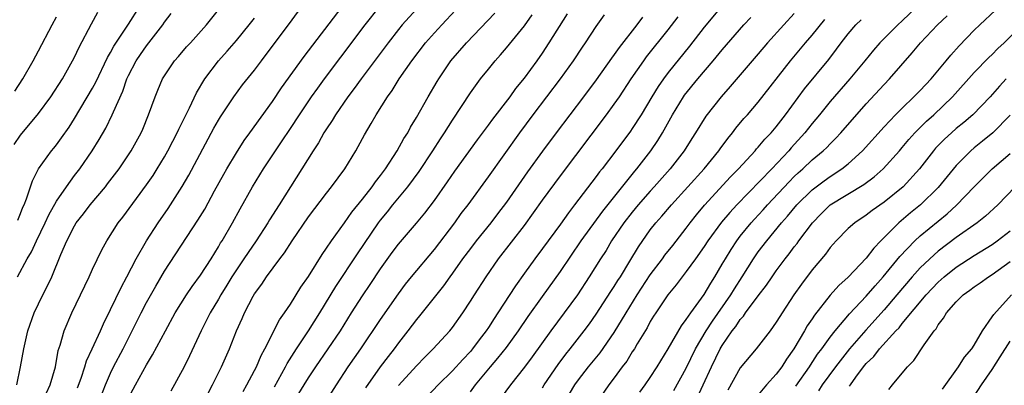
# Model space of a CAD drawing. Units: inches. Extents: x 2508000 to 2510892, y 1491000 to 1494000.
# Drawn here: x 2508135 to 2508244, y 1491293 to 1491334 of the extents above; entities that cross this region are included whole.
import ezdxf

# ---------------------------------------------------------------- set-up
doc = ezdxf.new("R2010")
doc.units = ezdxf.units.IN
doc.header["$MEASUREMENT"] = 0
doc.layers.add('LD25081491_2ft', color=212, linetype='Continuous')

msp = doc.modelspace()

# ---------------------------------------------------------------- linework, layer by layer
at = {"layer": 'LD25081491_2ft'}
for points, elevation in [([(2508141.34, 1491292.66), (2508141.75, 1491293.75), (2508142.15, 1491295), (2508142.33, 1491295.67), (2508142.97, 1491297), (2508143.87, 1491299), (2508144.21, 1491299.79), (2508145, 1491301.36), (2508146.17, 1491303.83), (2508146.82, 1491305), (2508147.87, 1491307), (2508149, 1491309), (2508150.28, 1491311), (2508151.4, 1491312.6), (2508152.96, 1491315.04), (2508153.7, 1491316.3), (2508156.5, 1491321.5), (2508157, 1491322.39), (2508157.23, 1491322.77), (2508158.7, 1491325), (2508159.68, 1491326.32), (2508161, 1491327.96), (2508161.78, 1491329), (2508162.32, 1491329.68), (2508164.79, 1491333), (2508167, 1491336.08)], 8090), ([(2508134.29, 1491319.71), (2508135, 1491320.74), (2508137, 1491323.13), (2508138.35, 1491325), (2508139.65, 1491327), (2508140.79, 1491329), (2508141, 1491329.41), (2508141.5, 1491330.5), (2508142.89, 1491333.11), (2508143.6, 1491334.4)], 8080), ([(2508134.57, 1491293), (2508134.99, 1491294.99), (2508135.35, 1491297), (2508135.8, 1491299), (2508136.51, 1491301), (2508137.48, 1491303), (2508138.01, 1491303.99), (2508138.47, 1491305), (2508139.49, 1491307.49), (2508140.14, 1491309), (2508141, 1491310.68), (2508141.19, 1491311), (2508141.99, 1491312.01), (2508142.75, 1491313), (2508144.43, 1491315), (2508144.68, 1491315.32), (2508145.95, 1491317), (2508147.31, 1491319), (2508148.39, 1491321), (2508148.58, 1491321.42), (2508149.23, 1491323), (2508149.95, 1491325), (2508150.25, 1491325.75), (2508150.79, 1491327), (2508151, 1491327.34), (2508152.13, 1491329), (2508152.54, 1491329.46), (2508153.46, 1491330.54), (2508153.9, 1491331), (2508155.68, 1491333), (2508157, 1491334.65)], 8086), ([(2508134.66, 1491305), (2508135.75, 1491307), (2508136.22, 1491307.78), (2508136.76, 1491309), (2508137.73, 1491311), (2508138.13, 1491311.87), (2508139, 1491313.39), (2508140.1, 1491315), (2508141, 1491316.24), (2508141.58, 1491317), (2508142.96, 1491319), (2508143.75, 1491320.25), (2508144.47, 1491321.53), (2508145.2, 1491323), (2508145.32, 1491323.32), (2508146.36, 1491325.64), (2508146.83, 1491327), (2508147, 1491327.36), (2508147.86, 1491329), (2508148.32, 1491329.68), (2508149, 1491330.66), (2508150.81, 1491333), (2508151, 1491333.3), (2508151.73, 1491334.27)], 8084), ([(2508134.69, 1491311.31), (2508135, 1491312.04), (2508135.26, 1491312.74), (2508135.39, 1491313), (2508135.67, 1491313.67), (2508136.32, 1491315.68), (2508136.99, 1491317), (2508138.43, 1491319), (2508138.7, 1491319.3), (2508139, 1491319.66), (2508139.57, 1491320.43), (2508140.39, 1491321.61), (2508141, 1491322.59), (2508143, 1491325.96), (2508143.36, 1491326.64), (2508144.65, 1491329.35), (2508145, 1491329.93), (2508145.36, 1491330.64), (2508147, 1491333.08), (2508148.22, 1491335)], 8082), ([(2508142.89, 1491289), (2508144.43, 1491293), (2508145, 1491294.28), (2508145.35, 1491295), (2508146.4, 1491297), (2508147.42, 1491299), (2508148.41, 1491301), (2508149, 1491302.14), (2508150.03, 1491303.97), (2508151, 1491305.61), (2508154.72, 1491311.28), (2508155.47, 1491312.53), (2508156.56, 1491314.56), (2508157.59, 1491316.41), (2508157.92, 1491317), (2508159, 1491318.79), (2508159.87, 1491320.13), (2508160.5, 1491321), (2508163, 1491324.47), (2508164.01, 1491325.99), (2508166.53, 1491329.47), (2508170.76, 1491335)], 8092), ([(2508147, 1491291.56), (2508147.76, 1491293), (2508149, 1491295.24), (2508149.68, 1491296.32), (2508151.1, 1491299), (2508152.19, 1491301), (2508153.43, 1491303), (2508154.06, 1491303.94), (2508155, 1491305.19), (2508156.17, 1491307), (2508157, 1491308.33), (2508157.24, 1491308.76), (2508157.41, 1491309), (2508158.57, 1491311), (2508159.43, 1491312.57), (2508160.8, 1491315), (2508162, 1491317), (2508163.33, 1491319), (2508164.02, 1491319.98), (2508165, 1491321.46), (2508166, 1491323), (2508167.34, 1491325), (2508168.03, 1491325.97), (2508168.79, 1491327), (2508170.6, 1491329.4), (2508173.32, 1491333), (2508174.89, 1491335)], 8094), ([(2508179, 1491334.75), (2508177.43, 1491333), (2508177, 1491332.47), (2508175.86, 1491331), (2508172.85, 1491327), (2508172.09, 1491325.91), (2508171.39, 1491325), (2508170, 1491323), (2508169.63, 1491322.37), (2508169, 1491321.45), (2508168.71, 1491321), (2508168.11, 1491319.89), (2508167.51, 1491319), (2508163.75, 1491313), (2508162.68, 1491311.32), (2508162.49, 1491311), (2508161.19, 1491309), (2508160.29, 1491307.71), (2508159.83, 1491307), (2508159, 1491305.79), (2508158.49, 1491305), (2508157.94, 1491304.06), (2508157.27, 1491303), (2508157, 1491302.52), (2508156.07, 1491301), (2508155.06, 1491299), (2508153.79, 1491296.21), (2508153.19, 1491295), (2508151.69, 1491292.31)], 8096), ([(2508155.31, 1491291), (2508156.32, 1491293), (2508157.35, 1491295), (2508158.23, 1491297), (2508159.01, 1491299), (2508159.64, 1491300.36), (2508159.91, 1491301), (2508160.86, 1491302.86), (2508161, 1491303.11), (2508161.81, 1491304.19), (2508162.33, 1491305), (2508163.82, 1491307), (2508164.34, 1491307.66), (2508165.19, 1491309), (2508167, 1491311.65), (2508169, 1491314.28), (2508169.58, 1491315), (2508171.06, 1491317), (2508172.27, 1491319), (2508172.54, 1491319.46), (2508173.23, 1491320.77), (2508173.98, 1491322.02), (2508174.53, 1491323), (2508175.77, 1491325), (2508176.29, 1491325.71), (2508177.09, 1491327), (2508178.49, 1491329), (2508180.03, 1491331), (2508181, 1491332.12), (2508181.81, 1491333), (2508183.36, 1491334.64)], 8098), ([(2508159.75, 1491292.25), (2508160.17, 1491293), (2508161, 1491294.59), (2508161.21, 1491295), (2508161.73, 1491296.27), (2508162.15, 1491297), (2508163.79, 1491300.21), (2508164.35, 1491301), (2508165, 1491301.97), (2508166.16, 1491303.84), (2508167, 1491305.05), (2508168.51, 1491307.49), (2508169, 1491308.17), (2508169.55, 1491309), (2508171, 1491311), (2508171.82, 1491312.18), (2508173, 1491313.64), (2508174.07, 1491315), (2508174.45, 1491315.55), (2508175, 1491316.24), (2508175.57, 1491317), (2508176.87, 1491319), (2508177.62, 1491320.38), (2508178.03, 1491321), (2508178.36, 1491321.64), (2508179, 1491322.69), (2508180.3, 1491325), (2508181.3, 1491326.7), (2508181.49, 1491327), (2508182.84, 1491329), (2508184.57, 1491331), (2508187.71, 1491334.29)], 8100), ([(2508163.22, 1491292.78), (2508164.46, 1491295), (2508164.64, 1491295.36), (2508165.69, 1491297), (2508167.01, 1491299), (2508168.26, 1491301), (2508170.06, 1491303.94), (2508172.45, 1491307.55), (2508174.78, 1491311), (2508175, 1491311.3), (2508175.77, 1491312.23), (2508176.37, 1491313), (2508178.04, 1491315), (2508179.31, 1491316.69), (2508180.83, 1491319), (2508181.67, 1491320.33), (2508182.12, 1491321), (2508183, 1491322.41), (2508185, 1491325.43), (2508186.14, 1491327), (2508187, 1491328.08), (2508187.74, 1491329), (2508188.34, 1491329.66), (2508189, 1491330.44), (2508191, 1491332.89), (2508191.88, 1491334.12)], 8102), ([(2508165.95, 1491292.05), (2508166.51, 1491293), (2508167, 1491293.79), (2508167.81, 1491295), (2508169.21, 1491297), (2508170.55, 1491299), (2508171.79, 1491301), (2508173, 1491302.9), (2508173.85, 1491304.15), (2508175, 1491305.89), (2508176.31, 1491307.69), (2508177, 1491308.61), (2508179, 1491310.95), (2508179.93, 1491312.07), (2508181, 1491313.48), (2508182.46, 1491315.54), (2508183.28, 1491316.72), (2508185.78, 1491320.22), (2508187, 1491321.83), (2508187.49, 1491322.51), (2508189.41, 1491325), (2508190.07, 1491325.93), (2508191, 1491327.07), (2508192.41, 1491329), (2508193, 1491329.84), (2508193.77, 1491331), (2508195.78, 1491334.22)], 8104), ([(2508168.91, 1491291.09), (2508170.11, 1491293), (2508171.43, 1491295), (2508172.82, 1491297), (2508175, 1491300.27), (2508177, 1491303.12), (2508177.8, 1491304.2), (2508178.45, 1491305), (2508181, 1491308.03), (2508183.26, 1491311), (2508183.98, 1491312.02), (2508184.74, 1491313), (2508187, 1491316.1), (2508190.51, 1491321), (2508191.99, 1491323), (2508195.02, 1491327), (2508196.47, 1491329), (2508197.47, 1491330.53), (2508197.81, 1491331), (2508199, 1491332.79), (2508199.91, 1491334.09)], 8106), ([(2508212.89, 1491335), (2508211, 1491332.72), (2508209.37, 1491330.63), (2508207, 1491327.71), (2508206.46, 1491327), (2508205.86, 1491326.14), (2508205.17, 1491325), (2508203.98, 1491323), (2508203, 1491321.47), (2508202.81, 1491321.19), (2508201.17, 1491319), (2508199.64, 1491317), (2508199.35, 1491316.65), (2508199, 1491316.16), (2508196.59, 1491313), (2508195.89, 1491312.11), (2508195, 1491310.86), (2508193, 1491308.13), (2508192.15, 1491307), (2508191, 1491305.42), (2508190, 1491304), (2508188.07, 1491301), (2508187.64, 1491300.36), (2508187, 1491299.38), (2508186.75, 1491299), (2508185.99, 1491297.99), (2508185.24, 1491297), (2508185, 1491296.71), (2508184.17, 1491295.83), (2508183, 1491294.54), (2508181.42, 1491293), (2508180.25, 1491291.75)], 8112), ([(2508221, 1491334.26), (2508219.83, 1491333), (2508218.02, 1491331), (2508217, 1491329.78), (2508213.87, 1491326.13), (2508212.86, 1491325), (2508211.17, 1491322.83), (2508210.04, 1491321), (2508209.62, 1491320.38), (2508208.76, 1491319), (2508207.21, 1491317), (2508205.43, 1491315), (2508205, 1491314.53), (2508203.66, 1491313), (2508203, 1491312.2), (2508202.07, 1491311), (2508200.7, 1491309), (2508200.08, 1491307.92), (2508199.47, 1491307), (2508198.22, 1491305), (2508196.89, 1491303), (2508195.43, 1491301), (2508193.93, 1491299), (2508191.87, 1491296.13), (2508191, 1491294.96), (2508189.46, 1491293), (2508188.42, 1491291.58)], 8116), ([(2508234.63, 1491335), (2508233, 1491333.44), (2508232.5, 1491333), (2508230.51, 1491331), (2508229.81, 1491330.19), (2508228.85, 1491329), (2508227.19, 1491327), (2508225, 1491324.49), (2508223.8, 1491323), (2508223, 1491322.05), (2508222.18, 1491321), (2508220.67, 1491319.33), (2508220.39, 1491319), (2508218.5, 1491317), (2508214.62, 1491313), (2508213.84, 1491312.16), (2508212.92, 1491311.08), (2508211.39, 1491309), (2508211, 1491308.38), (2508210.03, 1491307), (2508209, 1491305.58), (2508208.53, 1491305), (2508207.88, 1491304.12), (2508206.94, 1491303), (2508205.6, 1491301), (2508205.37, 1491300.63), (2508205, 1491300.03), (2508204.65, 1491299.35), (2508203.54, 1491297.54), (2508203.23, 1491297), (2508203, 1491296.65), (2508202.38, 1491295.62), (2508201.89, 1491295), (2508201, 1491293.79), (2508200.39, 1491293), (2508199.01, 1491291)], 8122), ([(2508207.62, 1491292.38), (2508209, 1491294.86), (2508210.04, 1491297), (2508211.2, 1491299), (2508211.91, 1491300.09), (2508213.95, 1491303), (2508214.34, 1491303.66), (2508215.22, 1491305), (2508216.48, 1491307), (2508217, 1491307.76), (2508217.94, 1491309), (2508219.6, 1491311), (2508220.26, 1491311.74), (2508221.3, 1491313), (2508223, 1491314.68), (2508224.33, 1491315.67), (2508225, 1491316.15), (2508226.3, 1491317), (2508227, 1491317.57), (2508228.57, 1491319), (2508231, 1491321.67), (2508232.26, 1491323), (2508233, 1491323.74), (2508234.31, 1491325), (2508235, 1491325.71), (2508236.2, 1491327), (2508237.89, 1491329), (2508238.39, 1491329.61), (2508239.33, 1491330.67), (2508241, 1491332.39), (2508241.62, 1491333), (2508243.36, 1491334.64)], 8126), ([(2508134.36, 1491325.64), (2508135.24, 1491327), (2508136.39, 1491329), (2508137, 1491330.1), (2508138.5, 1491333), (2508139, 1491333.88)], 8078), ([(2508137.89, 1491292.11), (2508138.3, 1491293), (2508138.88, 1491295), (2508139.2, 1491296.8), (2508139.41, 1491297.41), (2508139.84, 1491299), (2508140.69, 1491301), (2508142.61, 1491305), (2508143, 1491305.85), (2508144.02, 1491307.98), (2508144.58, 1491309), (2508145.86, 1491311), (2508146.36, 1491311.64), (2508149, 1491315.23), (2508149.73, 1491316.27), (2508150.2, 1491317), (2508151, 1491318.32), (2508151.39, 1491319), (2508151.92, 1491320.08), (2508152.41, 1491321), (2508152.59, 1491321.41), (2508153.77, 1491323.77), (2508154.56, 1491325.44), (2508155.5, 1491327), (2508157.02, 1491329), (2508157.95, 1491330.05), (2508159, 1491331.27), (2508160.43, 1491333), (2508161, 1491333.75)], 8088), ([(2508204.14, 1491333.86), (2508203.52, 1491333), (2508201.53, 1491330.47), (2508201, 1491329.69), (2508200.7, 1491329.3), (2508199, 1491326.89), (2508197.58, 1491325), (2508194.53, 1491321), (2508193, 1491318.96), (2508191.34, 1491316.66), (2508189, 1491313.31), (2508188.02, 1491311.98), (2508187.26, 1491311), (2508185.65, 1491309), (2508185, 1491308.16), (2508184.14, 1491307), (2508183, 1491305.4), (2508182.7, 1491305), (2508182, 1491304), (2508179.34, 1491300.66), (2508179, 1491300.26), (2508178.06, 1491299), (2508177, 1491297.65), (2508176.52, 1491297), (2508175.85, 1491296.15), (2508174.99, 1491295.01), (2508173.34, 1491292.66)], 8108), ([(2508177, 1491292.91), (2508179, 1491295.11), (2508179.93, 1491296.07), (2508180.88, 1491297), (2508182.7, 1491299), (2508183, 1491299.38), (2508184.15, 1491301), (2508185, 1491302.28), (2508185.45, 1491303), (2508186.75, 1491305), (2508188.14, 1491307), (2508191, 1491310.71), (2508193, 1491313.5), (2508195, 1491316.23), (2508200.13, 1491323), (2508201, 1491324.17), (2508201.57, 1491325), (2508202.89, 1491327), (2508204.27, 1491329), (2508204.58, 1491329.42), (2508207, 1491332.45), (2508208.11, 1491333.89)], 8110), ([(2508185, 1491292.21), (2508185.58, 1491293), (2508187.25, 1491295), (2508188.05, 1491295.95), (2508189, 1491297.16), (2508190.34, 1491299), (2508191.41, 1491300.59), (2508193, 1491302.83), (2508195, 1491305.6), (2508197.33, 1491309), (2508199.71, 1491312.29), (2508203.27, 1491316.73), (2508203.51, 1491317), (2508205.07, 1491319), (2508205.84, 1491320.15), (2508206.36, 1491321), (2508207.46, 1491323), (2508208.68, 1491325), (2508208.81, 1491325.19), (2508210.29, 1491327), (2508212, 1491329), (2508213, 1491330.21), (2508215.41, 1491333), (2508216.18, 1491333.82)], 8114), ([(2508193, 1491292.67), (2508193.21, 1491293), (2508194.75, 1491295.25), (2508195.6, 1491296.4), (2508196.09, 1491297), (2508197.65, 1491299), (2508198.23, 1491299.77), (2508199, 1491300.85), (2508200.63, 1491303.37), (2508201, 1491303.92), (2508201.4, 1491304.6), (2508201.68, 1491305), (2508202.74, 1491306.74), (2508203.67, 1491308.33), (2508205, 1491310.21), (2508205.63, 1491311), (2508206.28, 1491311.72), (2508207.36, 1491313), (2508210.98, 1491317), (2508212.61, 1491319), (2508212.77, 1491319.23), (2508213.62, 1491320.38), (2508214.14, 1491321), (2508214.5, 1491321.5), (2508215.41, 1491322.59), (2508215.79, 1491323), (2508217, 1491324.41), (2508220.59, 1491329), (2508222.25, 1491331), (2508223, 1491331.86), (2508224.41, 1491333.59)], 8118), ([(2508196.01, 1491291.99), (2508196.61, 1491293), (2508197, 1491293.55), (2508198.13, 1491295), (2508199.43, 1491296.57), (2508201, 1491298.81), (2508202.31, 1491301), (2508203.54, 1491303), (2508205, 1491305.22), (2508206.34, 1491307), (2508206.61, 1491307.39), (2508207.51, 1491308.49), (2508209, 1491310.39), (2508209.44, 1491311), (2508210.12, 1491311.88), (2508211.03, 1491312.97), (2508213.91, 1491316.09), (2508214.81, 1491317), (2508216.64, 1491319), (2508216.8, 1491319.2), (2508217, 1491319.41), (2508217.72, 1491320.28), (2508218.43, 1491321), (2508219, 1491321.67), (2508220.03, 1491323), (2508222.13, 1491325.87), (2508224.84, 1491329.16), (2508225.71, 1491330.29), (2508226.22, 1491331), (2508227, 1491332), (2508227.86, 1491333), (2508228.44, 1491333.56)], 8120), ([(2508203.83, 1491292.17), (2508204.43, 1491293), (2508205, 1491293.83), (2508205.75, 1491295), (2508207, 1491297), (2508208.45, 1491299.55), (2508209, 1491300.25), (2508209.49, 1491301), (2508211, 1491303.04), (2508211.71, 1491304.29), (2508212.19, 1491305), (2508213, 1491306.39), (2508213.34, 1491307), (2508213.97, 1491308.03), (2508214.61, 1491309), (2508215, 1491309.5), (2508216.21, 1491311), (2508216.58, 1491311.42), (2508217.55, 1491312.45), (2508218.04, 1491313), (2508220.43, 1491315.57), (2508221, 1491316.13), (2508221.45, 1491316.55), (2508221.97, 1491317), (2508223, 1491317.99), (2508224.22, 1491319), (2508224.62, 1491319.38), (2508225, 1491319.79), (2508225.61, 1491320.39), (2508226.18, 1491321), (2508229, 1491324.21), (2508231, 1491326.38), (2508231.6, 1491327), (2508234.12, 1491329.88), (2508235.04, 1491331), (2508236.92, 1491333), (2508237.99, 1491334.01)], 8124), ([(2508209.95, 1491291), (2508210.89, 1491293), (2508211.81, 1491295), (2508212.78, 1491297), (2508213, 1491297.38), (2508214.11, 1491299), (2508214.51, 1491299.49), (2508215, 1491300.27), (2508215.36, 1491300.64), (2508215.59, 1491301), (2508217, 1491302.9), (2508217.92, 1491304.08), (2508218.54, 1491305), (2508219, 1491305.66), (2508219.99, 1491307), (2508220.44, 1491307.56), (2508221, 1491308.32), (2508221.31, 1491308.69), (2508221.52, 1491309), (2508223.02, 1491311), (2508224, 1491312), (2508225, 1491312.98), (2508228.73, 1491315.27), (2508229.88, 1491316.12), (2508230.87, 1491317), (2508232.68, 1491319), (2508233, 1491319.36), (2508233.74, 1491320.26), (2508234.4, 1491321), (2508235.71, 1491322.29), (2508236.5, 1491323), (2508238.6, 1491325), (2508241, 1491327.69), (2508242.64, 1491329.36), (2508243, 1491329.7), (2508243.64, 1491330.36), (2508244.34, 1491331), (2508246.68, 1491333.32)], 8128), ([(2508244.57, 1491327), (2508243.8, 1491326.19), (2508242.77, 1491325), (2508240.85, 1491323), (2508239.86, 1491322.14), (2508239, 1491321.46), (2508238.47, 1491321), (2508237.7, 1491320.3), (2508236.71, 1491319.29), (2508236.46, 1491319), (2508234.92, 1491317), (2508233.09, 1491315), (2508231, 1491313.3), (2508229.65, 1491312.35), (2508229, 1491311.84), (2508227.72, 1491311), (2508227, 1491310.36), (2508225.66, 1491309), (2508225, 1491308.26), (2508224.48, 1491307.52), (2508223, 1491305.77), (2508221.81, 1491304.19), (2508220.96, 1491303), (2508219.64, 1491301), (2508219.39, 1491300.61), (2508219, 1491299.95), (2508218.32, 1491299), (2508216.78, 1491297), (2508215, 1491294.9), (2508213.6, 1491292.4)], 8130), ([(2508245, 1491322.96), (2508243.08, 1491321), (2508241.94, 1491320.06), (2508241, 1491319.33), (2508240.61, 1491319), (2508239, 1491317.36), (2508237, 1491314.94), (2508235.02, 1491313), (2508233.91, 1491312.09), (2508232.64, 1491311), (2508230.64, 1491309), (2508229.83, 1491308.17), (2508229, 1491307.06), (2508227, 1491304.98), (2508225.96, 1491304.04), (2508225, 1491302.95), (2508223.25, 1491300.75), (2508223, 1491300.35), (2508222.45, 1491299.55), (2508222.15, 1491299), (2508220.96, 1491297), (2508220.14, 1491295.86), (2508219.61, 1491295), (2508219, 1491294.19), (2508217.93, 1491293), (2508217, 1491291.9)], 8132), ([(2508221.16, 1491292.84), (2508222.69, 1491295), (2508222.8, 1491295.2), (2508223.6, 1491296.4), (2508224.06, 1491297), (2508225, 1491298.3), (2508225.56, 1491299), (2508227.13, 1491300.87), (2508229, 1491302.86), (2508229.99, 1491304.01), (2508230.9, 1491305), (2508232.73, 1491307.27), (2508234.39, 1491309), (2508235, 1491309.55), (2508237.99, 1491312.01), (2508239.03, 1491312.97), (2508241, 1491315), (2508242.99, 1491317), (2508245, 1491318.71)], 8134), ([(2508245.54, 1491315), (2508243.61, 1491313), (2508242.26, 1491311.74), (2508241.34, 1491311), (2508239, 1491309.35), (2508237, 1491307.84), (2508236.54, 1491307.46), (2508235, 1491306.01), (2508234.11, 1491305), (2508232.42, 1491303), (2508231, 1491301.34), (2508228.94, 1491299.06), (2508227.15, 1491297), (2508225.58, 1491295), (2508224.12, 1491293), (2508223.68, 1491292.32)], 8136), ([(2508227.15, 1491292.85), (2508227.24, 1491293), (2508227.84, 1491293.84), (2508228.71, 1491295), (2508229, 1491295.36), (2508229.85, 1491296.15), (2508230.48, 1491297), (2508232.3, 1491299), (2508232.65, 1491299.35), (2508233, 1491299.8), (2508235.67, 1491303), (2508237, 1491304.42), (2508237.65, 1491305), (2508239, 1491306.07), (2508241, 1491307.36), (2508243, 1491308.59), (2508243.57, 1491309), (2508245, 1491310.12)], 8138), ([(2508231.51, 1491292.49), (2508231.91, 1491293), (2508233, 1491294.28), (2508233.57, 1491295), (2508234.28, 1491295.72), (2508235.44, 1491297.44), (2508236.55, 1491299), (2508236.76, 1491299.24), (2508237, 1491299.65), (2508237.6, 1491300.4), (2508237.93, 1491301), (2508239, 1491302.22), (2508239.79, 1491303), (2508240.5, 1491303.5), (2508241, 1491303.88), (2508241.67, 1491304.33), (2508242.59, 1491305), (2508243, 1491305.25), (2508245, 1491306.7)], 8140), ([(2508237.47, 1491292.53), (2508239.27, 1491295), (2508239.93, 1491296.07), (2508240.74, 1491297), (2508241, 1491297.4), (2508241.91, 1491299), (2508243, 1491300.54), (2508243.17, 1491300.83), (2508245.16, 1491303)], 8142), ([(2508241, 1491291.73), (2508241.82, 1491293), (2508243, 1491294.71), (2508243.88, 1491296.12), (2508245, 1491297.87)], 8144)]:
    msp.add_lwpolyline(points, dxfattribs=dict(at, elevation=elevation))

doc.saveas('drawing.dxf')
